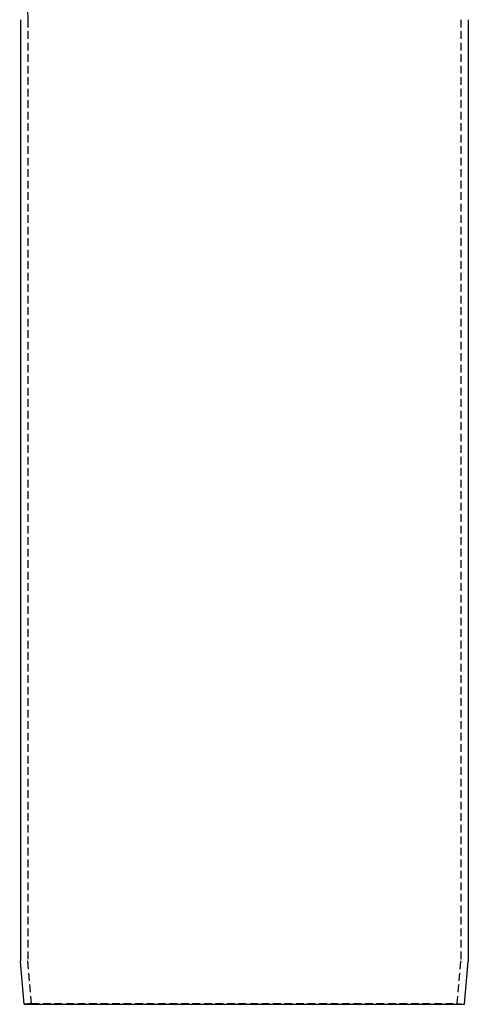
# Model space of a CAD drawing. Extents: x -146 to 496, y -346 to 250.
# Drawn here: x -37 to 36, y 0 to 161 of the extents above; entities that cross this region are included whole.
import ezdxf

# ---------------------------------------------------------------- set-up
doc = ezdxf.new("R2010")
doc.units = 0
doc.header["$LTSCALE"] = 10
doc.linetypes.add('VERDECKT2', pattern=[0.1875, 0.125, -0.0625])
doc.layers.get('0').update_dxf_attribs({"linetype": 'CONTINUOUS'})
doc.layers.add('STEMPEL', color=3, linetype='CONTINUOUS')

# ---------------------------------------------------------------- blocks, each defined once
blk = doc.blocks.new('A$C41F73581')
at = {"color": 3, "linetype": 'CONTINUOUS', "extrusion": (0, 1, -2e-16)}
for p, q in [((-36.5, 160.506942), (-36.5, 7.043661)), ((36.5, 160.506942), (36.5, 7.043661)), ((-35.887579, 0), (-36.496195, 6.956505)), ((35.887579, 0), (36.496195, 6.956505)), ((-35.887579, 0), (35.887579, 0))]:
    blk.add_line(p, q, dxfattribs=at)
at = {"color": 1, "linetype": 'VERDECKT2', "extrusion": (0, 1, -2e-16)}
for p, q in [((-35.3, 160.506942), (-35.3, 7.096054)), ((35.3, 160.506942), (35.3, 7.096054)), ((-34.692146, 0.104587), (-35.296195, 7.008898)), ((34.692146, 0.104587), (35.296195, 7.008898)), ((-34.692146, 0.104587), (-35.887579, 0)), ((-34.692146, 0.104587), (34.692146, 0.104587)), ((34.692146, 0.104587), (35.887579, 0))]:
    blk.add_line(p, q, dxfattribs=at)
at = {"color": 1, "linetype": 'VERDECKT2', "extrusion": (0, -2e-16, -1)}
for centre, radius, start, end in [((44.5, 160.506942), 9.2, 148.67933041, 180), ((34.3, 7.096054), 1, 355, 0), ((-34.3, 7.096054), 1, 180, 185)]:
    blk.add_arc(centre, radius, start, end, dxfattribs=at)
at = {"color": 3, "linetype": 'CONTINUOUS', "extrusion": (0, -2e-16, -1)}
for centre, start, end in [((35.5, 7.043661), 355, 0), ((-35.5, 7.043661), 180, 185)]:
    blk.add_arc(centre, 1, start, end, dxfattribs=at)

msp = doc.modelspace()

# ---------------------------------------------------------------- block references
at = {"layer": 'STEMPEL'}
msp.add_blockref('A$C41F73581', (0, 0), dxfattribs=at)

doc.saveas('drawing.dxf')
